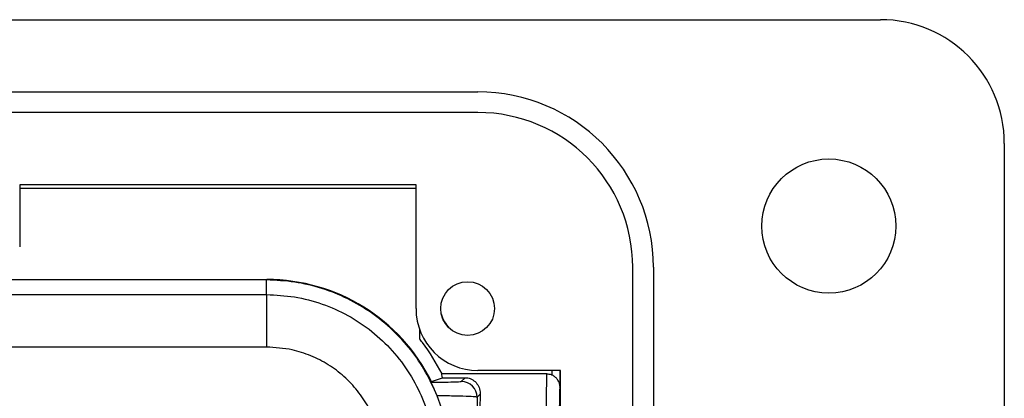
# Model space of a CAD drawing. Units: inches. Extents: x 0.5 to 8, y 0.3 to 10.7.
# Drawn here: x 2.3 to 3, y 6.1 to 6.4 of the extents above; entities that cross this region are included whole.
import ezdxf

# ---------------------------------------------------------------- set-up
doc = ezdxf.new("R2010")
doc.units = ezdxf.units.IN
doc.header["$MEASUREMENT"] = 0

msp = doc.modelspace()

# ---------------------------------------------------------------- linework, layer by layer
at = {"color": 7, "linetype": 'Continuous', "lineweight": 25}
for p, q in [((2.29322, 6.38621), (2.87721, 6.38621)), ((1.59768, 6.34028), (2.6213, 6.34028)), ((2.6213, 6.32715), (1.59768, 6.32715)), ((2.95595, 6.30747), (2.95595, 5.28384)), ((2.32996, 6.28122), (2.32996, 6.24185)), ((2.58193, 6.28122), (2.32996, 6.28122)), ((2.32996, 6.27899), (2.58193, 6.27899)), ((2.58193, 6.20248), (2.58193, 6.28122)), ((2.71973, 5.36258), (2.71973, 6.22873)), ((2.73285, 6.22873), (2.73285, 5.36258)), ((1.73716, 6.22096), (2.48717, 6.22096)), ((2.48688, 6.22067), (1.73745, 6.22067)), ((2.48688, 6.22067), (2.48717, 6.22096)), ((2.48688, 6.21135), (2.48688, 6.22067)), ((2.22077, 6.21135), (2.48688, 6.21135)), ((2.48688, 6.21135), (2.48688, 6.17803)), ((2.58408, 6.18964), (2.58408, 6.18333)), ((2.48688, 6.17803), (2.22197, 6.17803)), ((2.66506, 6.16096), (2.59865, 6.16096)), ((2.6738, 6.16311), (2.6213, 6.16311)), ((2.67343, 6.16311), (2.67343, 6.15246)), ((2.67356, 6.16311), (2.67356, 6.09167)), ((2.6738, 5.4282), (2.6738, 6.16311)), ((2.59173, 6.15608), (2.59171, 6.15608)), ((2.59173, 6.15608), (2.59872, 6.15853)), ((2.59872, 6.15853), (2.61314, 6.15853)), ((2.61074, 6.15613), (2.61314, 6.15853)), ((2.62271, 6.1481), (2.62073, 6.14613)), ((2.59806, 6.13937), (2.59533, 6.147))]:
    msp.add_line(p, q, dxfattribs=at)
at = {"color": 8, "linetype": 'Continuous', "lineweight": 25}
msp.add_line((2.66843, 6.16025), (2.66843, 6.16311), dxfattribs=at)
at = {"color": 7, "linetype": 'Continuous', "lineweight": 25}
for centre, radius in [((2.8444, 6.25497), 0.04265), ((2.61474, 6.20248), 0.01706)]:
    msp.add_circle(centre, radius, dxfattribs=at)
for centre, radius, start, end in [((2.87721, 6.30747), 0.07874, 0, 90), ((2.6213, 6.22873), 0.11155, 360, 90), ((2.6213, 6.22873), 0.09843, 360, 90), ((2.6213, 6.20248), 0.03937, 180, 270), ((2.61742, 6.20396), 0.02, 194.12234, 223.89858), ((2.61073, 6.14612), 0.01, 0.02044, 89.97956)]:
    msp.add_arc(centre, radius, start, end, dxfattribs=at)
for centre, major_axis, ratio, start_param, end_param in [((2.48716, 6.10429), (0.0825, 0.0825), 0.999924, 5.95771, 7.068545), ((2.66506, 6.07763), (0, 0.08333), 0.007854, 0, 1.570796), ((2.43538, 6.05251), (0.14035, 0.22708), 0.381992, 5.402167, 5.404196), ((2.62349, 6.07763), (0, 0.08333), 0.017455, 0.562988, 0.719451), ((2.67339, 6.07763), (0, 0.075), 0.008727, 0.029056, 1.570796)]:
    msp.add_ellipse(centre, major_axis=major_axis, ratio=ratio, start_param=start_param, end_param=end_param, dxfattribs=at)
at = {"color": 8, "linetype": 'Continuous', "lineweight": 25}
msp.add_ellipse((2.67339, 6.07763), major_axis=(0, 0.075), ratio=0.008727, start_param=6.21608, end_param=6.312241, dxfattribs=at)
at = {"color": 7, "linetype": 'Continuous', "lineweight": 25}
for points, knots in [([(2.59533, 6.147), (2.59305, 6.15212), (2.58846, 6.16242), (2.5788, 6.17648), (2.56724, 6.18918), (2.55375, 6.20013), (2.53865, 6.20906), (2.52223, 6.21563), (2.50482, 6.21987), (2.49288, 6.22041), (2.48688, 6.22067)], [0, 0, 0, 0, 0.120751, 0.242716, 0.365894, 0.490286, 0.615893, 0.742713, 0.870749, 1, 1, 1, 1]), ([(2.48688, 6.21135), (2.49282, 6.21106), (2.50487, 6.21048), (2.52236, 6.20582), (2.53901, 6.19843), (2.55405, 6.18839), (2.56732, 6.17586), (2.57818, 6.1614), (2.58658, 6.14519), (2.5914, 6.12986), (2.59383, 6.11597), (2.59409, 6.10801), (2.59422, 6.10401)], [0, 0, 0, 0, 0.105671, 0.214386, 0.320127, 0.428935, 0.534808, 0.643772, 0.749529, 0.858365, 0.928746, 1, 1, 1, 1]), ([(2.59865, 6.16096), (2.59472, 6.16785), (2.5903, 6.17561), (2.58471, 6.18255), (2.58408, 6.18333)], [0, 0, 0, 0, 0.887334, 1, 1, 1, 1]), ([(2.5609, 6.10401), (2.56069, 6.10817), (2.56027, 6.11648), (2.55704, 6.1286), (2.55194, 6.14001), (2.54498, 6.15043), (2.53636, 6.15951), (2.52635, 6.16705), (2.51521, 6.17272), (2.50202, 6.17706), (2.49237, 6.17768), (2.48688, 6.17803)], [0, 0, 0, 0, 0.1072798, 0.2145664, 0.3218578, 0.4291625, 0.5365583, 0.6439637, 0.7512291, 0.8584949, 1, 1, 1, 1]), ([(2.59872, 6.15853), (2.59855, 6.15923), (2.59821, 6.16065), (2.5985, 6.16086), (2.59865, 6.16096)], [0, 0, 0, 0, 0.4953852, 1, 1, 1, 1]), ([(2.66506, 6.16096), (2.666, 6.16088), (2.66716, 6.16078), (2.66823, 6.16034), (2.66843, 6.16025)], [0, 0, 0, 0, 0.807907, 1, 1, 1, 1]), ([(2.66843, 6.16025), (2.66902, 6.15996), (2.66992, 6.15952), (2.67053, 6.15885), (2.67074, 6.15863)], [0, 0, 0, 0, 0.6565, 1, 1, 1, 1]), ([(2.59161, 6.15566), (2.59335, 6.15567), (2.59808, 6.15571), (2.60447, 6.15581), (2.60961, 6.15595), (2.61036, 6.15607), (2.61074, 6.15613)], [0, 0, 0, 0, 0.162338, 0.440619, 0.720333, 1, 1, 1, 1]), ([(2.59533, 6.147), (2.59492, 6.14803), (2.59408, 6.15009), (2.5929, 6.15277), (2.59204, 6.15466), (2.59164, 6.15553), (2.59162, 6.15562), (2.59161, 6.15566)], [0, 0, 0, 0, 0.229254, 0.459046, 0.676357, 0.881049, 1, 1, 1, 1]), ([(2.61314, 6.15853), (2.61341, 6.15852), (2.61404, 6.1585), (2.61518, 6.15833), (2.61742, 6.15766), (2.62069, 6.15533), (2.62266, 6.15178), (2.6227, 6.14855), (2.62271, 6.1481)], [0, 0, 0, 0, 0.027529, 0.064032, 0.13322, 0.375735, 0.912893, 1, 1, 1, 1]), ([(2.67339, 6.15335), (2.67337, 6.15348), (2.67334, 6.15374), (2.67323, 6.15437), (2.67291, 6.15553), (2.6722, 6.15713), (2.67129, 6.15812), (2.67079, 6.15866)], [0, 0, 0, 0, 0.182073, 0.370073, 0.533831, 0.743985, 1, 1, 1, 1]), ([(2.62073, 6.14613), (2.62023, 6.14623), (2.61921, 6.14643), (2.61225, 6.14671), (2.60373, 6.14691), (2.59752, 6.14698), (2.59533, 6.147)], [0, 0, 0, 0, 0.28223, 0.564773, 0.84638, 1, 1, 1, 1]), ([(2.62073, 6.14613), (2.62073, 6.1456), (2.62073, 6.14276), (2.62072, 6.13993), (2.62071, 6.13762)], [0, 0, 0, 0, 0.184843, 1, 1, 1, 1])]:
    msp.add_open_spline(points, degree=3, knots=knots, dxfattribs=at)

doc.saveas('drawing.dxf')
